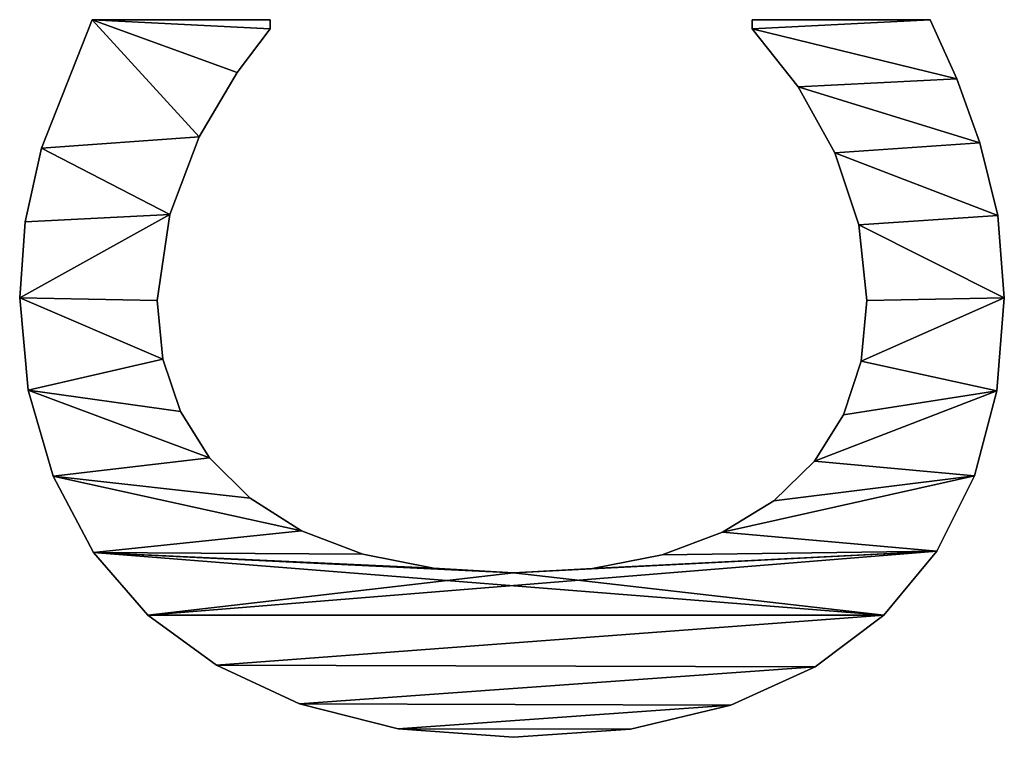
# Model space of a CAD drawing. Extents: x -12548 to -439, y -4731 to 3054.
# Drawn here: x -10748 to -10636, y -517 to -435 of the extents above; entities that cross this region are included whole.
import ezdxf

# ---------------------------------------------------------------- set-up
doc = ezdxf.new("R2010")
doc.units = 0
doc.header["$LTSCALE"] = 25.4
doc.layers.get('0').update_dxf_attribs({"color": 13, "linetype": 'CONTINUOUS'})

# ---------------------------------------------------------------- blocks, each defined once
blk = doc.blocks.new('TRAIN_OP_PLINT_2_5')
at = {"color": 0}
for p, q in [((2275.1, 148.95), (2275.1, 148.95, 15)), ((2275.1, 148.95), (2275.1, 148.95, 15)), ((2264.62, 148), (2264.62, 148, 15)), ((2264.62, 148), (2264.62, 148, 15)), ((2283.75, 148.32), (2283.75, 148.32, 15)), ((2283.75, 148.32), (2283.75, 148.32, 15)), ((2292.1, 146.46), (2292.1, 146.46, 15)), ((2292.1, 146.46), (2292.1, 146.46, 15)), ((2254.84, 145.16), (2254.84, 145.16, 15)), ((2254.84, 145.16), (2254.84, 145.16, 15)), ((2246.18, 140.58), (2246.18, 140.58, 15)), ((2246.18, 140.58), (2246.18, 140.58, 15)), ((2306.7, 140.71), (2306.7, 120.5)), ((2306.7, 140.71, 15), (2306.7, 120.5, 15)), ((2306.7, 140.71), (2306.7, 140.71, 15)), ((2306.7, 140.71), (2306.7, 120.5)), ((2306.7, 140.71), (2306.7, 140.71, 15)), ((2306.7, 140.71, 15), (2306.7, 120.5, 15)), ((2239.08, 134.39), (2239.08, 134.39, 15)), ((2239.08, 134.39), (2239.08, 134.39, 15)), ((2274.81, 133.33), (2274.81, 133.33, 15)), ((2274.81, 133.33), (2274.81, 133.33, 15)), ((2268.16, 132.67), (2268.16, 132.67, 15)), ((2268.16, 132.67), (2268.16, 132.67, 15)), ((2284.58, 131.9), (2284.58, 131.9, 15)), ((2284.58, 131.9), (2284.58, 131.9, 15)), ((2262.2, 130.69), (2262.2, 130.69, 15)), ((2262.2, 130.69), (2262.2, 130.69, 15)), ((2293.39, 128.54), (2293.39, 128.54, 15)), ((2293.39, 128.54), (2293.39, 128.54, 15)), ((2233.39, 126.58), (2233.39, 126.58, 15)), ((2233.39, 126.58), (2233.39, 126.58, 15)), ((2256.93, 127.38), (2256.93, 127.38, 15)), ((2256.93, 127.38), (2256.93, 127.38, 15)), ((2300.72, 124.23), (2300.72, 124.23, 15)), ((2300.72, 124.23), (2300.72, 124.23, 15)), ((2252.35, 122.75), (2252.35, 122.75, 15)), ((2252.35, 122.75), (2252.35, 122.75, 15)), ((2306.7, 120.5), (2305.65, 120.5)), ((2306.7, 120.5, 15), (2305.65, 120.5, 15)), ((2306.7, 120.5), (2305.65, 120.5)), ((2306.7, 120.5, 15), (2305.65, 120.5, 15)), ((2305.65, 120.5), (2305.65, 120.5, 15)), ((2305.65, 120.5), (2305.65, 120.5, 15)), ((2306.7, 120.5), (2306.7, 120.5, 15)), ((2306.7, 120.5), (2306.7, 120.5, 15)), ((2228.98, 117.15), (2228.98, 117.15, 15)), ((2228.98, 117.15), (2228.98, 117.15, 15)), ((2248.64, 116.91), (2248.64, 116.91, 15)), ((2248.64, 116.91), (2248.64, 116.91, 15)), ((2245.99, 109.97), (2245.99, 109.97, 15)), ((2245.99, 109.97), (2245.99, 109.97, 15)), ((2226.14, 105.94), (2226.14, 105.94, 15)), ((2226.14, 105.94), (2226.14, 105.94, 15)), ((2244.4, 101.94), (2244.4, 101.94, 15)), ((2244.4, 101.94), (2244.4, 101.94, 15)), ((2225.19, 92.82), (2225.19, 92.82, 15)), ((2225.19, 92.82), (2225.19, 92.82, 15)), ((2243.87, 92.82), (2243.87, 92.82, 15)), ((2243.87, 92.82), (2243.87, 92.82, 15)), ((2244.38, 83.86), (2244.38, 83.86, 15)), ((2244.38, 83.86), (2244.38, 83.86, 15)), ((2226.1, 79.56), (2226.1, 79.56, 15)), ((2226.1, 79.56), (2226.1, 79.56, 15)), ((2245.92, 75.95), (2245.92, 75.95, 15)), ((2245.92, 75.95), (2245.92, 75.95, 15)), ((2248.48, 69.08), (2248.48, 69.08, 15)), ((2248.48, 69.08), (2248.48, 69.08, 15)), ((2228.83, 68.15), (2228.83, 68.15, 15)), ((2228.83, 68.15), (2228.83, 68.15, 15)), ((2305.65, 65.71), (2306.7, 65.71)), ((2305.65, 65.71, 15), (2306.7, 65.71, 15)), ((2305.65, 65.71), (2305.65, 65.71, 15)), ((2305.65, 65.71), (2306.7, 65.71)), ((2305.65, 65.71), (2305.65, 65.71, 15)), ((2305.65, 65.71, 15), (2306.7, 65.71, 15)), ((2306.7, 65.71), (2306.7, 45.5)), ((2306.7, 65.71, 15), (2306.7, 45.5, 15)), ((2306.7, 65.71), (2306.7, 65.71, 15)), ((2306.7, 65.71), (2306.7, 45.5)), ((2306.7, 65.71), (2306.7, 65.71, 15)), ((2306.7, 65.71, 15), (2306.7, 45.5, 15)), ((2252.06, 63.27), (2252.06, 63.27, 15)), ((2252.06, 63.27), (2252.06, 63.27, 15)), ((2299.07, 60.49), (2299.07, 60.49, 15)), ((2299.07, 60.49), (2299.07, 60.49, 15)), ((2233.21, 58.56), (2233.21, 58.56, 15)), ((2233.21, 58.56), (2233.21, 58.56, 15)), ((2256.55, 58.64), (2256.55, 58.64, 15)), ((2256.55, 58.64), (2256.55, 58.64, 15)), ((2291.57, 56.32), (2291.57, 56.32, 15)), ((2291.57, 56.32), (2291.57, 56.32, 15)), ((2261.84, 55.33), (2261.84, 55.33, 15)), ((2261.84, 55.33), (2261.84, 55.33, 15)), ((2267.93, 53.34), (2267.93, 53.34, 15)), ((2267.93, 53.34), (2267.93, 53.34, 15)), ((2274.81, 52.68), (2274.81, 52.68, 15)), ((2274.81, 52.68), (2274.81, 52.68, 15)), ((2283.41, 53.59), (2283.41, 53.59, 15)), ((2283.41, 53.59), (2283.41, 53.59, 15)), ((2239.08, 50.77), (2239.08, 50.77, 15)), ((2239.08, 50.77), (2239.08, 50.77, 15)), ((2306.7, 45.5), (2306.7, 45.5, 15)), ((2306.7, 45.5), (2306.7, 45.5, 15)), ((2246.34, 44.74), (2246.34, 44.74, 15)), ((2246.34, 44.74), (2246.34, 44.74, 15)), ((2300, 42.48), (2300, 42.48, 15)), ((2300, 42.48), (2300, 42.48, 15)), ((2254.89, 40.47), (2254.89, 40.47, 15)), ((2254.89, 40.47), (2254.89, 40.47, 15)), ((2292.72, 39.85), (2292.72, 39.85, 15)), ((2292.72, 39.85), (2292.72, 39.85, 15)), ((2264.54, 37.92), (2264.54, 37.92, 15)), ((2264.54, 37.92), (2264.54, 37.92, 15)), ((2275.1, 37.07), (2275.1, 37.07, 15)), ((2275.1, 37.07), (2275.1, 37.07, 15)), ((2284.48, 37.79), (2284.48, 37.79, 15)), ((2284.48, 37.79), (2284.48, 37.79, 15))]:
    blk.add_line(p, q, dxfattribs=at)
mesh = blk.add_polyface(dxfattribs=at)
corners = [(2226.14, 105.94), (2226.1, 79.56), (2225.19, 92.82), (2228.83, 68.15), (2228.98, 117.15), (2233.21, 58.56), (2233.39, 126.58), (2239.08, 50.77), (2239.08, 134.39), (2246.18, 140.58), (2243.87, 92.82), (2244.4, 101.94), (2245.99, 109.97), (2248.64, 116.91), (2254.84, 145.16), (2252.35, 122.75), (2256.93, 127.38), (2264.62, 148), (2262.2, 130.69), (2268.16, 132.67), (2275.1, 148.95), (2274.81, 133.33), (2284.58, 131.9), (2283.75, 148.32), (2292.1, 146.46), (2293.39, 128.54), (2306.7, 140.71), (2300.72, 124.23), (2305.65, 120.5), (2306.7, 120.5), (2246.34, 44.74), (2244.38, 83.86), (2245.92, 75.95), (2248.48, 69.08), (2254.89, 40.47), (2252.06, 63.27), (2256.55, 58.64), (2264.54, 37.92), (2261.84, 55.33), (2267.93, 53.34), (2275.1, 37.07), (2274.81, 52.68), (2283.41, 53.59), (2284.48, 37.79), (2291.57, 56.32), (2292.72, 39.85), (2299.07, 60.49), (2300, 42.48), (2305.65, 65.71), (2306.7, 45.5), (2306.7, 65.71)]
mesh.append_faces([[corners[k] for k in face] for face in [(0, 1, 2), (28, 26, 29), (49, 48, 50)]], dxfattribs={"vtx0": -1, "color": 0})
mesh.append_faces([[corners[k] for k in face] for face in [(1, 0, 3), (3, 4, 5), (5, 6, 7), (10, 9, 11), (11, 9, 12), (12, 9, 13), (13, 14, 15), (15, 14, 16), (16, 17, 18), (18, 17, 19), (19, 20, 21), (21, 20, 22), (22, 24, 25), (25, 26, 27), (27, 26, 28), (30, 33, 34), (34, 36, 37), (37, 39, 40), (40, 42, 43), (43, 44, 45), (45, 46, 47), (47, 48, 49)]], dxfattribs={"vtx0": -1, "vtx1": -1, "color": 0})
mesh.append_faces([[corners[k] for k in face] for face in [(7, 9, 10)]], dxfattribs={"vtx0": -1, "vtx1": -1, "vtx2": -1, "color": 0})
mesh.append_faces([[corners[k] for k in face] for face in [(3, 0, 4), (5, 4, 6), (7, 6, 8), (7, 8, 9), (13, 9, 14), (16, 14, 17), (19, 17, 20), (22, 20, 23), (22, 23, 24), (25, 24, 26), (10, 30, 7), (30, 10, 31), (30, 31, 32), (30, 32, 33), (34, 33, 35), (34, 35, 36), (37, 36, 38), (37, 38, 39), (40, 39, 41), (40, 41, 42), (43, 42, 44), (45, 44, 46), (47, 46, 48)]], dxfattribs={"vtx0": -1, "vtx2": -1, "color": 0})
mesh = blk.add_polyface(dxfattribs=at)
corners = [(2226.1, 79.56, 15), (2226.14, 105.94, 15), (2225.19, 92.82, 15), (2228.83, 68.15, 15), (2228.98, 117.15, 15), (2233.21, 58.56, 15), (2233.39, 126.58, 15), (2239.08, 50.77, 15), (2239.08, 134.39, 15), (2246.34, 44.74, 15), (2243.87, 92.82, 15), (2244.38, 83.86, 15), (2245.92, 75.95, 15), (2248.48, 69.08, 15), (2254.89, 40.47, 15), (2252.06, 63.27, 15), (2256.55, 58.64, 15), (2264.54, 37.92, 15), (2261.84, 55.33, 15), (2267.93, 53.34, 15), (2275.1, 37.07, 15), (2274.81, 52.68, 15), (2283.41, 53.59, 15), (2284.48, 37.79, 15), (2291.57, 56.32, 15), (2292.72, 39.85, 15), (2299.07, 60.49, 15), (2300, 42.48, 15), (2305.65, 65.71, 15), (2306.7, 45.5, 15), (2306.7, 65.71, 15), (2246.18, 140.58, 15), (2244.4, 101.94, 15), (2245.99, 109.97, 15), (2248.64, 116.91, 15), (2254.84, 145.16, 15), (2252.35, 122.75, 15), (2256.93, 127.38, 15), (2264.62, 148, 15), (2262.2, 130.69, 15), (2268.16, 132.67, 15), (2275.1, 148.95, 15), (2274.81, 133.33, 15), (2284.58, 131.9, 15), (2283.75, 148.32, 15), (2292.1, 146.46, 15), (2293.39, 128.54, 15), (2306.7, 140.71, 15), (2300.72, 124.23, 15), (2305.65, 120.5, 15), (2306.7, 120.5, 15)]
mesh.append_faces([[corners[k] for k in face] for face in [(0, 1, 2), (28, 29, 30), (47, 49, 50)]], dxfattribs={"vtx0": -1, "color": 0})
mesh.append_faces([[corners[k] for k in face] for face in [(1, 3, 4), (4, 5, 6), (6, 7, 8), (10, 9, 11), (11, 9, 12), (12, 9, 13), (13, 14, 15), (15, 14, 16), (16, 17, 18), (18, 17, 19), (19, 20, 21), (21, 20, 22), (22, 23, 24), (24, 25, 26), (26, 27, 28), (31, 34, 35), (35, 37, 38), (38, 40, 41), (41, 43, 44), (44, 43, 45), (45, 46, 47)]], dxfattribs={"vtx0": -1, "vtx1": -1, "color": 0})
mesh.append_faces([[corners[k] for k in face] for face in [(8, 9, 10)]], dxfattribs={"vtx0": -1, "vtx1": -1, "vtx2": -1, "color": 0})
mesh.append_faces([[corners[k] for k in face] for face in [(1, 0, 3), (4, 3, 5), (6, 5, 7), (8, 7, 9), (13, 9, 14), (16, 14, 17), (19, 17, 20), (22, 20, 23), (24, 23, 25), (26, 25, 27), (28, 27, 29), (10, 31, 8), (31, 10, 32), (31, 32, 33), (31, 33, 34), (35, 34, 36), (35, 36, 37), (38, 37, 39), (38, 39, 40), (41, 40, 42), (41, 42, 43), (45, 43, 46), (47, 46, 48), (47, 48, 49)]], dxfattribs={"vtx0": -1, "vtx2": -1, "color": 0})
mesh = blk.add_polyface(dxfattribs=at)
corners = [(2264.62, 148, 15), (2275.1, 148.95), (2264.62, 148), (2275.1, 148.95, 15)]
mesh.append_faces([[corners[k] for k in face] for face in [(0, 1, 2), (1, 0, 3)]], dxfattribs={"vtx0": -1, "color": 0})
mesh = blk.add_polyface(dxfattribs=at)
corners = [(2275.1, 148.95, 15), (2283.75, 148.32), (2275.1, 148.95), (2283.75, 148.32, 15)]
mesh.append_faces([[corners[k] for k in face] for face in [(0, 1, 2), (1, 0, 3)]], dxfattribs={"vtx0": -1, "color": 0})
mesh = blk.add_polyface(dxfattribs=at)
corners = [(2254.84, 145.16, 15), (2264.62, 148), (2254.84, 145.16), (2264.62, 148, 15)]
mesh.append_faces([[corners[k] for k in face] for face in [(0, 1, 2), (1, 0, 3)]], dxfattribs={"vtx0": -1, "color": 0})
mesh = blk.add_polyface(dxfattribs=at)
corners = [(2283.75, 148.32, 15), (2292.1, 146.46), (2283.75, 148.32), (2292.1, 146.46, 15)]
mesh.append_faces([[corners[k] for k in face] for face in [(0, 1, 2), (1, 0, 3)]], dxfattribs={"vtx0": -1, "color": 0})
mesh = blk.add_polyface(dxfattribs=at)
corners = [(2292.1, 146.46, 15), (2306.7, 140.71), (2292.1, 146.46), (2306.7, 140.71, 15)]
mesh.append_faces([[corners[k] for k in face] for face in [(0, 1, 2), (1, 0, 3)]], dxfattribs={"vtx0": -1, "color": 0})
mesh = blk.add_polyface(dxfattribs=at)
corners = [(2246.18, 140.58, 15), (2254.84, 145.16), (2246.18, 140.58), (2254.84, 145.16, 15)]
mesh.append_faces([[corners[k] for k in face] for face in [(0, 1, 2), (1, 0, 3)]], dxfattribs={"vtx0": -1, "color": 0})
mesh = blk.add_polyface(dxfattribs=at)
corners = [(2239.08, 134.39, 15), (2246.18, 140.58), (2239.08, 134.39), (2246.18, 140.58, 15)]
mesh.append_faces([[corners[k] for k in face] for face in [(0, 1, 2), (1, 0, 3)]], dxfattribs={"vtx0": -1, "color": 0})
mesh = blk.add_polyface(dxfattribs=at)
corners = [(2306.7, 140.71), (2306.7, 120.5, 15), (2306.7, 120.5), (2306.7, 140.71, 15)]
mesh.append_faces([[corners[k] for k in face] for face in [(0, 1, 2), (1, 0, 3)]], dxfattribs={"vtx0": -1, "color": 0})
mesh = blk.add_polyface(dxfattribs=at)
corners = [(2239.08, 134.39, 15), (2233.39, 126.58), (2233.39, 126.58, 15), (2239.08, 134.39)]
mesh.append_faces([[corners[k] for k in face] for face in [(0, 1, 2), (1, 0, 3)]], dxfattribs={"vtx0": -1, "color": 0})
mesh = blk.add_polyface(dxfattribs=at)
corners = [(2274.81, 133.33, 15), (2268.16, 132.67), (2274.81, 133.33), (2268.16, 132.67, 15)]
mesh.append_faces([[corners[k] for k in face] for face in [(0, 1, 2), (1, 0, 3)]], dxfattribs={"vtx0": -1, "color": 0})
mesh = blk.add_polyface(dxfattribs=at)
corners = [(2284.58, 131.9, 15), (2274.81, 133.33), (2284.58, 131.9), (2274.81, 133.33, 15)]
mesh.append_faces([[corners[k] for k in face] for face in [(0, 1, 2), (1, 0, 3)]], dxfattribs={"vtx0": -1, "color": 0})
mesh = blk.add_polyface(dxfattribs=at)
corners = [(2268.16, 132.67, 15), (2262.2, 130.69), (2268.16, 132.67), (2262.2, 130.69, 15)]
mesh.append_faces([[corners[k] for k in face] for face in [(0, 1, 2), (1, 0, 3)]], dxfattribs={"vtx0": -1, "color": 0})
mesh = blk.add_polyface(dxfattribs=at)
corners = [(2293.39, 128.54, 15), (2284.58, 131.9), (2293.39, 128.54), (2284.58, 131.9, 15)]
mesh.append_faces([[corners[k] for k in face] for face in [(0, 1, 2), (1, 0, 3)]], dxfattribs={"vtx0": -1, "color": 0})
mesh = blk.add_polyface(dxfattribs=at)
corners = [(2262.2, 130.69, 15), (2256.93, 127.38), (2262.2, 130.69), (2256.93, 127.38, 15)]
mesh.append_faces([[corners[k] for k in face] for face in [(0, 1, 2), (1, 0, 3)]], dxfattribs={"vtx0": -1, "color": 0})
mesh = blk.add_polyface(dxfattribs=at)
corners = [(2300.72, 124.23, 15), (2293.39, 128.54), (2300.72, 124.23), (2293.39, 128.54, 15)]
mesh.append_faces([[corners[k] for k in face] for face in [(0, 1, 2), (1, 0, 3)]], dxfattribs={"vtx0": -1, "color": 0})
mesh = blk.add_polyface(dxfattribs=at)
corners = [(2233.39, 126.58, 15), (2228.98, 117.15), (2228.98, 117.15, 15), (2233.39, 126.58)]
mesh.append_faces([[corners[k] for k in face] for face in [(0, 1, 2), (1, 0, 3)]], dxfattribs={"vtx0": -1, "color": 0})
mesh = blk.add_polyface(dxfattribs=at)
corners = [(2256.93, 127.38), (2252.35, 122.75, 15), (2252.35, 122.75), (2256.93, 127.38, 15)]
mesh.append_faces([[corners[k] for k in face] for face in [(0, 1, 2), (1, 0, 3)]], dxfattribs={"vtx0": -1, "color": 0})
mesh = blk.add_polyface(dxfattribs=at)
corners = [(2305.65, 120.5, 15), (2300.72, 124.23), (2305.65, 120.5), (2300.72, 124.23, 15)]
mesh.append_faces([[corners[k] for k in face] for face in [(0, 1, 2), (1, 0, 3)]], dxfattribs={"vtx0": -1, "color": 0})
mesh = blk.add_polyface(dxfattribs=at)
corners = [(2252.35, 122.75), (2248.64, 116.91, 15), (2248.64, 116.91), (2252.35, 122.75, 15)]
mesh.append_faces([[corners[k] for k in face] for face in [(0, 1, 2), (1, 0, 3)]], dxfattribs={"vtx0": -1, "color": 0})
mesh = blk.add_polyface(dxfattribs=at)
corners = [(2306.7, 120.5, 15), (2305.65, 120.5), (2306.7, 120.5), (2305.65, 120.5, 15)]
mesh.append_faces([[corners[k] for k in face] for face in [(0, 1, 2), (1, 0, 3)]], dxfattribs={"vtx0": -1, "color": 0})
mesh = blk.add_polyface(dxfattribs=at)
corners = [(2228.98, 117.15, 15), (2226.14, 105.94), (2226.14, 105.94, 15), (2228.98, 117.15)]
mesh.append_faces([[corners[k] for k in face] for face in [(0, 1, 2), (1, 0, 3)]], dxfattribs={"vtx0": -1, "color": 0})
mesh = blk.add_polyface(dxfattribs=at)
corners = [(2248.64, 116.91), (2245.99, 109.97, 15), (2245.99, 109.97), (2248.64, 116.91, 15)]
mesh.append_faces([[corners[k] for k in face] for face in [(0, 1, 2), (1, 0, 3)]], dxfattribs={"vtx0": -1, "color": 0})
mesh = blk.add_polyface(dxfattribs=at)
corners = [(2245.99, 109.97), (2244.4, 101.94, 15), (2244.4, 101.94), (2245.99, 109.97, 15)]
mesh.append_faces([[corners[k] for k in face] for face in [(0, 1, 2), (1, 0, 3)]], dxfattribs={"vtx0": -1, "color": 0})
mesh = blk.add_polyface(dxfattribs=at)
corners = [(2226.14, 105.94, 15), (2225.19, 92.82), (2225.19, 92.82, 15), (2226.14, 105.94)]
mesh.append_faces([[corners[k] for k in face] for face in [(0, 1, 2), (1, 0, 3)]], dxfattribs={"vtx0": -1, "color": 0})
mesh = blk.add_polyface(dxfattribs=at)
corners = [(2244.4, 101.94), (2243.87, 92.82, 15), (2243.87, 92.82), (2244.4, 101.94, 15)]
mesh.append_faces([[corners[k] for k in face] for face in [(0, 1, 2), (1, 0, 3)]], dxfattribs={"vtx0": -1, "color": 0})
mesh = blk.add_polyface(dxfattribs=at)
corners = [(2225.19, 92.82, 15), (2226.1, 79.56), (2226.1, 79.56, 15), (2225.19, 92.82)]
mesh.append_faces([[corners[k] for k in face] for face in [(0, 1, 2), (1, 0, 3)]], dxfattribs={"vtx0": -1, "color": 0})
mesh = blk.add_polyface(dxfattribs=at)
corners = [(2243.87, 92.82), (2244.38, 83.86, 15), (2244.38, 83.86), (2243.87, 92.82, 15)]
mesh.append_faces([[corners[k] for k in face] for face in [(0, 1, 2), (1, 0, 3)]], dxfattribs={"vtx0": -1, "color": 0})
mesh = blk.add_polyface(dxfattribs=at)
corners = [(2244.38, 83.86), (2245.92, 75.95, 15), (2245.92, 75.95), (2244.38, 83.86, 15)]
mesh.append_faces([[corners[k] for k in face] for face in [(0, 1, 2), (1, 0, 3)]], dxfattribs={"vtx0": -1, "color": 0})
mesh = blk.add_polyface(dxfattribs=at)
corners = [(2226.1, 79.56, 15), (2228.83, 68.15), (2228.83, 68.15, 15), (2226.1, 79.56)]
mesh.append_faces([[corners[k] for k in face] for face in [(0, 1, 2), (1, 0, 3)]], dxfattribs={"vtx0": -1, "color": 0})
mesh = blk.add_polyface(dxfattribs=at)
corners = [(2245.92, 75.95), (2248.48, 69.08, 15), (2248.48, 69.08), (2245.92, 75.95, 15)]
mesh.append_faces([[corners[k] for k in face] for face in [(0, 1, 2), (1, 0, 3)]], dxfattribs={"vtx0": -1, "color": 0})
mesh = blk.add_polyface(dxfattribs=at)
corners = [(2248.48, 69.08), (2252.06, 63.27, 15), (2252.06, 63.27), (2248.48, 69.08, 15)]
mesh.append_faces([[corners[k] for k in face] for face in [(0, 1, 2), (1, 0, 3)]], dxfattribs={"vtx0": -1, "color": 0})
mesh = blk.add_polyface(dxfattribs=at)
corners = [(2228.83, 68.15, 15), (2233.21, 58.56), (2233.21, 58.56, 15), (2228.83, 68.15)]
mesh.append_faces([[corners[k] for k in face] for face in [(0, 1, 2), (1, 0, 3)]], dxfattribs={"vtx0": -1, "color": 0})
mesh = blk.add_polyface(dxfattribs=at)
corners = [(2299.07, 60.49, 15), (2305.65, 65.71), (2299.07, 60.49), (2305.65, 65.71, 15)]
mesh.append_faces([[corners[k] for k in face] for face in [(0, 1, 2), (1, 0, 3)]], dxfattribs={"vtx0": -1, "color": 0})
mesh = blk.add_polyface(dxfattribs=at)
corners = [(2305.65, 65.71, 15), (2306.7, 65.71), (2305.65, 65.71), (2306.7, 65.71, 15)]
mesh.append_faces([[corners[k] for k in face] for face in [(0, 1, 2), (1, 0, 3)]], dxfattribs={"vtx0": -1, "color": 0})
mesh = blk.add_polyface(dxfattribs=at)
corners = [(2306.7, 65.71), (2306.7, 45.5, 15), (2306.7, 45.5), (2306.7, 65.71, 15)]
mesh.append_faces([[corners[k] for k in face] for face in [(0, 1, 2), (1, 0, 3)]], dxfattribs={"vtx0": -1, "color": 0})
mesh = blk.add_polyface(dxfattribs=at)
corners = [(2252.06, 63.27), (2256.55, 58.64, 15), (2256.55, 58.64), (2252.06, 63.27, 15)]
mesh.append_faces([[corners[k] for k in face] for face in [(0, 1, 2), (1, 0, 3)]], dxfattribs={"vtx0": -1, "color": 0})
mesh = blk.add_polyface(dxfattribs=at)
corners = [(2291.57, 56.32, 15), (2299.07, 60.49), (2291.57, 56.32), (2299.07, 60.49, 15)]
mesh.append_faces([[corners[k] for k in face] for face in [(0, 1, 2), (1, 0, 3)]], dxfattribs={"vtx0": -1, "color": 0})
mesh = blk.add_polyface(dxfattribs=at)
corners = [(2233.21, 58.56, 15), (2239.08, 50.77), (2239.08, 50.77, 15), (2233.21, 58.56)]
mesh.append_faces([[corners[k] for k in face] for face in [(0, 1, 2), (1, 0, 3)]], dxfattribs={"vtx0": -1, "color": 0})
mesh = blk.add_polyface(dxfattribs=at)
corners = [(2256.55, 58.64, 15), (2261.84, 55.33), (2256.55, 58.64), (2261.84, 55.33, 15)]
mesh.append_faces([[corners[k] for k in face] for face in [(0, 1, 2), (1, 0, 3)]], dxfattribs={"vtx0": -1, "color": 0})
mesh = blk.add_polyface(dxfattribs=at)
corners = [(2283.41, 53.59, 15), (2291.57, 56.32), (2283.41, 53.59), (2291.57, 56.32, 15)]
mesh.append_faces([[corners[k] for k in face] for face in [(0, 1, 2), (1, 0, 3)]], dxfattribs={"vtx0": -1, "color": 0})
mesh = blk.add_polyface(dxfattribs=at)
corners = [(2261.84, 55.33, 15), (2267.93, 53.34), (2261.84, 55.33), (2267.93, 53.34, 15)]
mesh.append_faces([[corners[k] for k in face] for face in [(0, 1, 2), (1, 0, 3)]], dxfattribs={"vtx0": -1, "color": 0})
mesh = blk.add_polyface(dxfattribs=at)
corners = [(2267.93, 53.34, 15), (2274.81, 52.68), (2267.93, 53.34), (2274.81, 52.68, 15)]
mesh.append_faces([[corners[k] for k in face] for face in [(0, 1, 2), (1, 0, 3)]], dxfattribs={"vtx0": -1, "color": 0})
mesh = blk.add_polyface(dxfattribs=at)
corners = [(2274.81, 52.68, 15), (2283.41, 53.59), (2274.81, 52.68), (2283.41, 53.59, 15)]
mesh.append_faces([[corners[k] for k in face] for face in [(0, 1, 2), (1, 0, 3)]], dxfattribs={"vtx0": -1, "color": 0})
mesh = blk.add_polyface(dxfattribs=at)
corners = [(2246.34, 44.74, 15), (2239.08, 50.77), (2246.34, 44.74), (2239.08, 50.77, 15)]
mesh.append_faces([[corners[k] for k in face] for face in [(0, 1, 2), (1, 0, 3)]], dxfattribs={"vtx0": -1, "color": 0})
mesh = blk.add_polyface(dxfattribs=at)
corners = [(2306.7, 45.5, 15), (2300, 42.48), (2306.7, 45.5), (2300, 42.48, 15)]
mesh.append_faces([[corners[k] for k in face] for face in [(0, 1, 2), (1, 0, 3)]], dxfattribs={"vtx0": -1, "color": 0})
mesh = blk.add_polyface(dxfattribs=at)
corners = [(2254.89, 40.47, 15), (2246.34, 44.74), (2254.89, 40.47), (2246.34, 44.74, 15)]
mesh.append_faces([[corners[k] for k in face] for face in [(0, 1, 2), (1, 0, 3)]], dxfattribs={"vtx0": -1, "color": 0})
mesh = blk.add_polyface(dxfattribs=at)
corners = [(2300, 42.48, 15), (2292.72, 39.85), (2300, 42.48), (2292.72, 39.85, 15)]
mesh.append_faces([[corners[k] for k in face] for face in [(0, 1, 2), (1, 0, 3)]], dxfattribs={"vtx0": -1, "color": 0})
mesh = blk.add_polyface(dxfattribs=at)
corners = [(2264.54, 37.92, 15), (2254.89, 40.47), (2264.54, 37.92), (2254.89, 40.47, 15)]
mesh.append_faces([[corners[k] for k in face] for face in [(0, 1, 2), (1, 0, 3)]], dxfattribs={"vtx0": -1, "color": 0})
mesh = blk.add_polyface(dxfattribs=at)
corners = [(2292.72, 39.85, 15), (2284.48, 37.79), (2292.72, 39.85), (2284.48, 37.79, 15)]
mesh.append_faces([[corners[k] for k in face] for face in [(0, 1, 2), (1, 0, 3)]], dxfattribs={"vtx0": -1, "color": 0})
mesh = blk.add_polyface(dxfattribs=at)
corners = [(2275.1, 37.07, 15), (2264.54, 37.92), (2275.1, 37.07), (2264.54, 37.92, 15)]
mesh.append_faces([[corners[k] for k in face] for face in [(0, 1, 2), (1, 0, 3)]], dxfattribs={"vtx0": -1, "color": 0})
mesh = blk.add_polyface(dxfattribs=at)
corners = [(2284.48, 37.79, 15), (2275.1, 37.07), (2284.48, 37.79), (2275.1, 37.07, 15)]
mesh.append_faces([[corners[k] for k in face] for face in [(0, 1, 2), (1, 0, 3)]], dxfattribs={"vtx0": -1, "color": 0})

msp = doc.modelspace()

# ---------------------------------------------------------------- block references
at = {"color": 0, "rotation": 89.99999999999925}
msp.add_blockref('TRAIN_OP_PLINT_2_5', (-10598.83, -2741.7, 0), dxfattribs=at)

doc.saveas('drawing.dxf')
